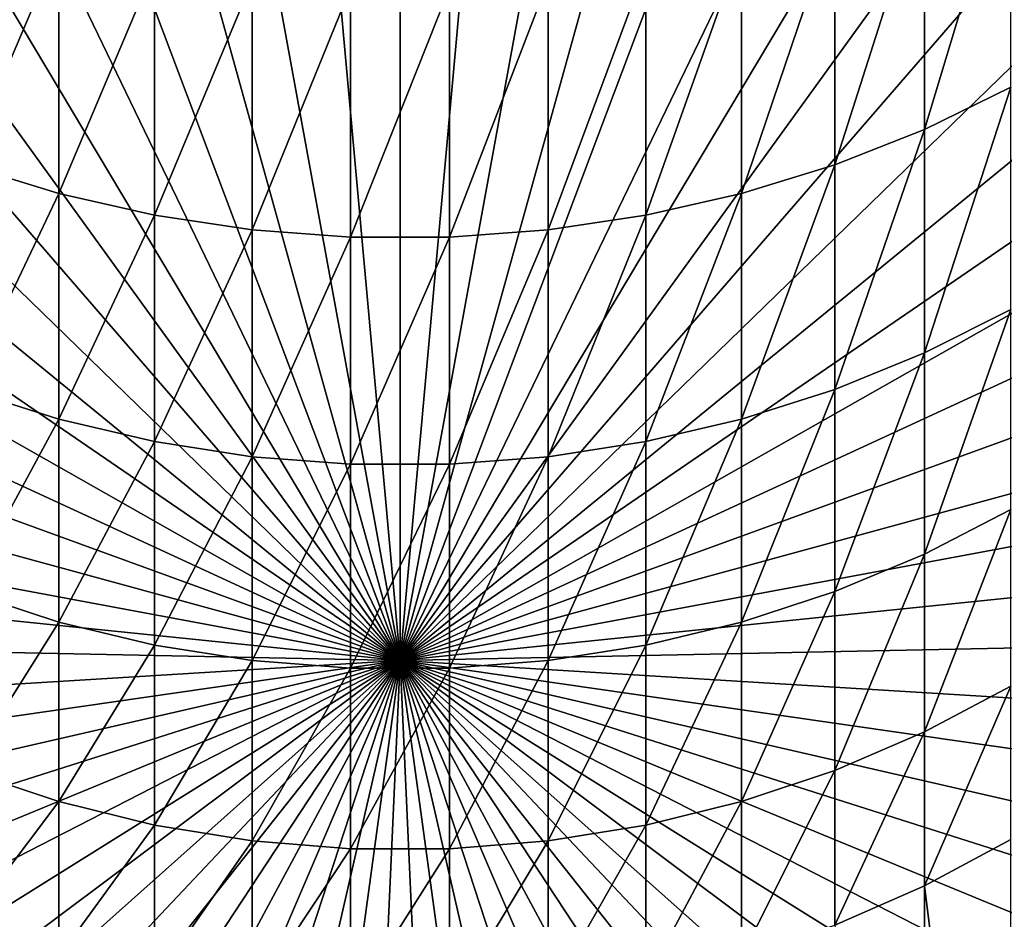
# Model space of a CAD drawing. Extents: x -30 to 73, y -132 to 31.
# Drawn here: x -3 to 5, y -125 to -118 of the extents above; entities that cross this region are included whole.
import ezdxf

# ---------------------------------------------------------------- set-up
doc = ezdxf.new("R2010")
doc.units = 0
doc.header["$MEASUREMENT"] = 0
doc.layers.add('L1', color=7, linetype='Continuous')

msp = doc.modelspace()

# ---------------------------------------------------------------- linework, layer by layer
at = {"layer": 'L1', "color": 7}
for points in [[(0, -123.2437, 203.7199), (-1.593026, -114.5296, 200.8885), (-0.799473, -114.4316, 200.8567)], [(0, -123.2437, 203.7199), (-0.799473, -114.4316, 200.8567), (0, -114.3989, 200.846)], [(0, -114.3989, 200.846), (0.799473, -114.4316, 200.8567), (0, -123.2437, 203.7199)], [(0.799473, -114.4316, 200.8567), (1.593026, -114.5296, 200.8885), (0, -123.2437, 203.7199)], [(-2.374786, -114.6921, 200.9413), (-1.593026, -114.5296, 200.8885), (0, -123.2437, 203.7199)], [(0, -123.2437, 203.7199), (1.593026, -114.5296, 200.8885), (2.374786, -114.6921, 200.9413)], [(0, -123.2437, 203.7199), (-3.138963, -114.9179, 201.0147), (-2.374786, -114.6921, 200.9413)], [(0, -123.2437, 203.7199), (2.374786, -114.6921, 200.9413), (3.138963, -114.9179, 201.0147)], [(0, -123.2437, 203.7199), (-3.879901, -115.2054, 201.1081), (-3.138963, -114.9179, 201.0147)], [(3.138963, -114.9179, 201.0147), (3.879901, -115.2054, 201.1081), (0, -123.2437, 203.7199)], [(-4.592113, -115.5524, 201.2208), (-3.879901, -115.2054, 201.1081), (0, -123.2437, 203.7199)], [(0, -123.2437, 203.7199), (3.879901, -115.2054, 201.1081), (4.592113, -115.5524, 201.2208)], [(0, -123.2437, 203.7199), (-5.270327, -115.9563, 201.3521), (-4.592113, -115.5524, 201.2208)], [(0, -123.2437, 203.7199), (4.592113, -115.5524, 201.2208), (5.270327, -115.9563, 201.3521)], [(0, -123.2437, 203.7199), (-5.90952, -116.4141, 201.5008), (-5.270327, -115.9563, 201.3521)], [(5.270327, -115.9563, 201.3521), (5.90952, -116.4141, 201.5008), (0, -123.2437, 203.7199)], [(-6.504962, -116.9226, 201.666), (-5.90952, -116.4141, 201.5008), (0, -123.2437, 203.7199)], [(0, -123.2437, 203.7199), (5.90952, -116.4141, 201.5008), (6.504962, -116.9226, 201.666)], [(5.041935, -118.5108, 238.9493), (5.041935, -116.4954, 242.1381), (4.331114, -118.8578, 239.1554)], [(4.331114, -118.8578, 239.1554), (5.041935, -116.4954, 242.1381), (4.331114, -116.8305, 242.3631)], [(4.331114, -118.8578, 239.1554), (4.331114, -116.8305, 242.3631), (3.588226, -119.151, 239.3295)], [(3.588226, -119.151, 239.3295), (4.331114, -116.8305, 242.3631), (3.588226, -117.1136, 242.5532)], [(0, -123.2437, 203.7199), (-7.052244, -117.4778, 201.8464), (-6.504962, -116.9226, 201.666)], [(0, -123.2437, 203.7199), (6.504962, -116.9226, 201.666), (7.052244, -117.4778, 201.8464)], [(-3.588226, -119.151, 239.3295), (-2.818772, -117.3426, 242.707), (-3.588226, -117.1136, 242.5532)], [(3.588226, -119.151, 239.3295), (3.588226, -117.1136, 242.5532), (2.818772, -119.3883, 239.4704)], [(2.818772, -119.3883, 239.4704), (3.588226, -117.1136, 242.5532), (2.818772, -117.3426, 242.707)], [(-2.818772, -119.3883, 239.4704), (-2.818772, -117.3426, 242.707), (-3.588226, -119.151, 239.3295)], [(-2.818772, -119.3883, 239.4704), (-2.028449, -117.5159, 242.8234), (-2.818772, -117.3426, 242.707)], [(2.818772, -119.3883, 239.4704), (2.818772, -117.3426, 242.707), (2.028449, -119.5677, 239.577)], [(2.028449, -119.5677, 239.577), (2.818772, -117.3426, 242.707), (2.028449, -117.5159, 242.8234)], [(0, -123.2437, 203.7199), (-7.547313, -118.0757, 202.0407), (-7.052244, -117.4778, 201.8464)], [(7.052244, -117.4778, 201.8464), (7.547313, -118.0757, 202.0407), (0, -123.2437, 203.7199)], [(-2.028449, -119.5677, 239.577), (-2.028449, -117.5159, 242.8234), (-2.818772, -119.3883, 239.4704)], [(-2.028449, -119.5677, 239.577), (-1.223108, -117.6322, 242.9014), (-2.028449, -117.5159, 242.8234)], [(2.028449, -119.5677, 239.577), (2.028449, -117.5159, 242.8234), (1.223108, -119.6881, 239.6485)], [(1.223108, -119.6881, 239.6485), (2.028449, -117.5159, 242.8234), (1.223108, -117.6322, 242.9014)], [(-1.223108, -119.6881, 239.6485), (-1.223108, -117.6322, 242.9014), (-2.028449, -119.5677, 239.577)], [(-1.223108, -119.6881, 239.6485), (-0.408711, -117.6905, 242.9406), (-1.223108, -117.6322, 242.9014)], [(1.223108, -119.6881, 239.6485), (1.223108, -117.6322, 242.9014), (0.408711, -119.7485, 239.6844)], [(0.408711, -119.7485, 239.6844), (1.223108, -117.6322, 242.9014), (0.408711, -117.6905, 242.9406)], [(-0.408711, -119.7485, 239.6844), (-0.408711, -117.6905, 242.9406), (-1.223108, -119.6881, 239.6485)], [(0.408711, -119.7485, 239.6844), (0.408711, -117.6905, 242.9406), (-0.408711, -119.7485, 239.6844)], [(-0.408711, -119.7485, 239.6844), (0.408711, -117.6905, 242.9406), (-0.408711, -117.6905, 242.9406)], [(-7.986505, -118.7119, 202.2474), (-7.547313, -118.0757, 202.0407), (0, -123.2437, 203.7199)], [(0, -123.2437, 203.7199), (7.547313, -118.0757, 202.0407), (7.986505, -118.7119, 202.2474)], [(5.041935, -120.3464, 235.6537), (5.041935, -118.5108, 238.9493), (4.331114, -120.7043, 235.8403)], [(4.331114, -120.7043, 235.8403), (5.041935, -118.5108, 238.9493), (4.331114, -118.8578, 239.1554)], [(0, -123.2437, 203.7199), (-8.366567, -119.3816, 202.465), (-7.986505, -118.7119, 202.2474)], [(0, -123.2437, 203.7199), (7.986505, -118.7119, 202.2474), (8.366567, -119.3816, 202.465)], [(4.331114, -120.7043, 235.8403), (4.331114, -118.8578, 239.1554), (3.588226, -121.0067, 235.9979)], [(3.588226, -121.0067, 235.9979), (4.331114, -118.8578, 239.1554), (3.588226, -119.151, 239.3295)], [(-3.588226, -121.0067, 235.9979), (-2.818772, -119.3883, 239.4704), (-3.588226, -119.151, 239.3295)], [(3.588226, -121.0067, 235.9979), (3.588226, -119.151, 239.3295), (2.818772, -121.2514, 236.1254)], [(2.818772, -121.2514, 236.1254), (3.588226, -119.151, 239.3295), (2.818772, -119.3883, 239.4704)], [(0, -123.2437, 203.7199), (-8.684686, -120.0799, 202.6919), (-8.366567, -119.3816, 202.465)], [(-2.818772, -121.2514, 236.1254), (-2.818772, -119.3883, 239.4704), (-3.588226, -121.0067, 235.9979)], [(-2.818772, -121.2514, 236.1254), (-2.028449, -119.5677, 239.577), (-2.818772, -119.3883, 239.4704)], [(8.366567, -119.3816, 202.465), (8.684686, -120.0799, 202.6919), (0, -123.2437, 203.7199)], [(2.818772, -121.2514, 236.1254), (2.818772, -119.3883, 239.4704), (2.028449, -121.4365, 236.2219)], [(2.028449, -121.4365, 236.2219), (2.818772, -119.3883, 239.4704), (2.028449, -119.5677, 239.577)], [(-2.028449, -121.4365, 236.2219), (-2.028449, -119.5677, 239.577), (-2.818772, -121.2514, 236.1254)], [(-2.028449, -121.4365, 236.2219), (-1.223108, -119.6881, 239.6485), (-2.028449, -119.5677, 239.577)], [(2.028449, -121.4365, 236.2219), (2.028449, -119.5677, 239.577), (1.223108, -121.5607, 236.2866)], [(1.223108, -121.5607, 236.2866), (2.028449, -119.5677, 239.577), (1.223108, -119.6881, 239.6485)], [(-1.223108, -121.5607, 236.2866), (-1.223108, -119.6881, 239.6485), (-2.028449, -121.4365, 236.2219)], [(-1.223108, -121.5607, 236.2866), (-0.408711, -119.7485, 239.6844), (-1.223108, -119.6881, 239.6485)], [(-0.408711, -121.623, 236.3191), (-0.408711, -119.7485, 239.6844), (-1.223108, -121.5607, 236.2866)], [(0.408711, -121.623, 236.3191), (0.408711, -119.7485, 239.6844), (-0.408711, -121.623, 236.3191)], [(-0.408711, -121.623, 236.3191), (0.408711, -119.7485, 239.6844), (-0.408711, -119.7485, 239.6844)], [(1.223108, -121.5607, 236.2866), (1.223108, -119.6881, 239.6485), (0.408711, -121.623, 236.3191)], [(0.408711, -121.623, 236.3191), (1.223108, -119.6881, 239.6485), (0.408711, -119.7485, 239.6844)], [(-8.938507, -120.8017, 202.9264), (-8.684686, -120.0799, 202.6919), (0, -123.2437, 203.7199)], [(0, -123.2437, 203.7199), (8.684686, -120.0799, 202.6919), (8.938507, -120.8017, 202.9264)], [(5.041935, -121.9966, 232.2615), (5.041935, -120.3464, 235.6537), (4.331114, -122.3643, 232.428)], [(4.331114, -122.3643, 232.428), (5.041935, -120.3464, 235.6537), (4.331114, -120.7043, 235.8403)], [(4.331114, -122.3643, 232.428), (4.331114, -120.7043, 235.8403), (3.588226, -122.675, 232.5686)], [(3.588226, -122.675, 232.5686), (4.331114, -120.7043, 235.8403), (3.588226, -121.0067, 235.9979)], [(0, -123.2437, 203.7199), (-9.12615, -121.5415, 203.1668), (-8.938507, -120.8017, 202.9264)], [(0, -123.2437, 203.7199), (8.938507, -120.8017, 202.9264), (9.12615, -121.5415, 203.1668)], [(-3.588226, -122.675, 232.5686), (-2.818772, -121.2514, 236.1254), (-3.588226, -121.0067, 235.9979)], [(3.588226, -122.675, 232.5686), (3.588226, -121.0067, 235.9979), (2.818772, -122.9263, 232.6823)], [(2.818772, -122.9263, 232.6823), (3.588226, -121.0067, 235.9979), (2.818772, -121.2514, 236.1254)], [(-2.818772, -122.9263, 232.6823), (-2.818772, -121.2514, 236.1254), (-3.588226, -122.675, 232.5686)], [(-2.818772, -122.9263, 232.6823), (-2.028449, -121.4365, 236.2219), (-2.818772, -121.2514, 236.1254)], [(2.818772, -122.9263, 232.6823), (2.818772, -121.2514, 236.1254), (2.028449, -123.1165, 232.7684)], [(2.028449, -123.1165, 232.7684), (2.818772, -121.2514, 236.1254), (2.028449, -121.4365, 236.2219)], [(-2.028449, -123.1165, 232.7684), (-2.028449, -121.4365, 236.2219), (-2.818772, -122.9263, 232.6823)], [(-2.028449, -123.1165, 232.7684), (-1.223108, -121.5607, 236.2866), (-2.028449, -121.4365, 236.2219)], [(2.028449, -123.1165, 232.7684), (2.028449, -121.4365, 236.2219), (1.223108, -123.244, 232.8262)], [(1.223108, -123.244, 232.8262), (2.028449, -121.4365, 236.2219), (1.223108, -121.5607, 236.2866)], [(0, -123.2437, 203.7199), (-9.246226, -122.294, 203.4113), (-9.12615, -121.5415, 203.1668)], [(9.12615, -121.5415, 203.1668), (9.246226, -122.294, 203.4113), (0, -123.2437, 203.7199)], [(-1.223108, -123.244, 232.8262), (-1.223108, -121.5607, 236.2866), (-2.028449, -123.1165, 232.7684)], [(-1.223108, -123.244, 232.8262), (-0.408711, -121.623, 236.3191), (-1.223108, -121.5607, 236.2866)], [(-0.408711, -123.3081, 232.8551), (-0.408711, -121.623, 236.3191), (-1.223108, -123.244, 232.8262)], [(0.408711, -123.3081, 232.8551), (0.408711, -121.623, 236.3191), (-0.408711, -123.3081, 232.8551)], [(-0.408711, -123.3081, 232.8551), (0.408711, -121.623, 236.3191), (-0.408711, -121.623, 236.3191)], [(1.223108, -123.244, 232.8262), (1.223108, -121.5607, 236.2866), (0.408711, -123.3081, 232.8551)], [(0.408711, -123.3081, 232.8551), (1.223108, -121.5607, 236.2866), (0.408711, -121.623, 236.3191)], [(5.041935, -123.4563, 228.7831), (5.041935, -121.9966, 232.2615), (4.331114, -123.8326, 228.9289)], [(4.331114, -123.8326, 228.9289), (5.041935, -121.9966, 232.2615), (4.331114, -122.3643, 232.428)], [(-9.297847, -123.0534, 203.6581), (-9.246226, -122.294, 203.4113), (0, -123.2437, 203.7199)], [(0, -123.2437, 203.7199), (9.246226, -122.294, 203.4113), (9.297847, -123.0534, 203.6581)], [(4.331114, -123.8326, 228.9289), (4.331114, -122.3643, 232.428), (3.588226, -124.1506, 229.0521)], [(3.588226, -124.1506, 229.0521), (4.331114, -122.3643, 232.428), (3.588226, -122.675, 232.5686)], [(-3.588226, -124.1506, 229.0521), (-2.818772, -122.9263, 232.6823), (-3.588226, -122.675, 232.5686)], [(3.588226, -124.1506, 229.0521), (3.588226, -122.675, 232.5686), (2.818772, -124.4079, 229.1518)], [(2.818772, -124.4079, 229.1518), (3.588226, -122.675, 232.5686), (2.818772, -122.9263, 232.6823)], [(-2.818772, -124.4079, 229.1518), (-2.818772, -122.9263, 232.6823), (-3.588226, -124.1506, 229.0521)], [(-2.818772, -124.4079, 229.1518), (-2.028449, -123.1165, 232.7684), (-2.818772, -122.9263, 232.6823)], [(2.818772, -124.4079, 229.1518), (2.818772, -122.9263, 232.6823), (2.028449, -124.6025, 229.2272)], [(2.028449, -124.6025, 229.2272), (2.818772, -122.9263, 232.6823), (2.028449, -123.1165, 232.7684)], [(0, -123.2437, 203.7199), (-9.280629, -123.8143, 203.9053), (-9.297847, -123.0534, 203.6581)], [(0, -123.2437, 203.7199), (9.297847, -123.0534, 203.6581), (9.280629, -123.8143, 203.9053)], [(-2.028449, -124.6025, 229.2272), (-2.028449, -123.1165, 232.7684), (-2.818772, -124.4079, 229.1518)], [(-2.028449, -124.6025, 229.2272), (-1.223108, -123.244, 232.8262), (-2.028449, -123.1165, 232.7684)], [(2.028449, -124.6025, 229.2272), (2.028449, -123.1165, 232.7684), (1.223108, -124.7331, 229.2777)], [(1.223108, -124.7331, 229.2777), (2.028449, -123.1165, 232.7684), (1.223108, -123.244, 232.8262)], [(0, -123.2437, 203.7199), (-9.194702, -124.5709, 204.1511), (-9.280629, -123.8143, 203.9053)], [(-9.040699, -125.3178, 204.3938), (-9.194702, -124.5709, 204.1511), (0, -123.2437, 203.7199)], [(0, -123.2437, 203.7199), (-8.819763, -126.0492, 204.6314), (-9.040699, -125.3178, 204.3938)], [(0, -123.2437, 203.7199), (-8.533528, -126.7599, 204.8624), (-8.819763, -126.0492, 204.6314)], [(-8.184114, -127.4446, 205.0848), (-8.533528, -126.7599, 204.8624), (0, -123.2437, 203.7199)], [(0, -123.2437, 203.7199), (-7.774107, -128.0981, 205.2972), (-8.184114, -127.4446, 205.0848)], [(0, -123.2437, 203.7199), (-7.306544, -128.7158, 205.4979), (-7.774107, -128.0981, 205.2972)], [(-6.784885, -129.2929, 205.6854), (-7.306544, -128.7158, 205.4979), (0, -123.2437, 203.7199)], [(0, -123.2437, 203.7199), (-6.212994, -129.8252, 205.8583), (-6.784885, -129.2929, 205.6854)], [(0, -123.2437, 203.7199), (-5.595104, -130.3088, 206.0155), (-6.212994, -129.8252, 205.8583)], [(-4.935789, -130.7401, 206.1556), (-5.595104, -130.3088, 206.0155), (0, -123.2437, 203.7199)], [(0, -123.2437, 203.7199), (-4.239932, -131.1159, 206.2777), (-4.935789, -130.7401, 206.1556)], [(0, -123.2437, 203.7199), (-3.512684, -131.4334, 206.3809), (-4.239932, -131.1159, 206.2777)], [(-2.759429, -131.6902, 206.4643), (-3.512684, -131.4334, 206.3809), (0, -123.2437, 203.7199)], [(0, -123.2437, 203.7199), (-1.985745, -131.8846, 206.5275), (-2.759429, -131.6902, 206.4643)], [(-1.223108, -124.7331, 229.2777), (-1.223108, -123.244, 232.8262), (-2.028449, -124.6025, 229.2272)], [(0, -123.2437, 203.7199), (-1.197358, -132.0149, 206.5698), (-1.985745, -131.8846, 206.5275)], [(-1.223108, -124.7331, 229.2777), (-0.408711, -123.3081, 232.8551), (-1.223108, -123.244, 232.8262)], [(-0.400107, -132.0804, 206.5911), (-1.197358, -132.0149, 206.5698), (0, -123.2437, 203.7199)], [(0, -123.2437, 203.7199), (0.400107, -132.0804, 206.5911), (-0.400107, -132.0804, 206.5911)], [(1.985745, -131.8846, 206.5275), (1.197358, -132.0149, 206.5698), (0, -123.2437, 203.7199)], [(0, -123.2437, 203.7199), (1.197358, -132.0149, 206.5698), (0.400107, -132.0804, 206.5911)], [(4.239932, -131.1159, 206.2777), (3.512684, -131.4334, 206.3809), (0, -123.2437, 203.7199)], [(0, -123.2437, 203.7199), (3.512684, -131.4334, 206.3809), (2.759429, -131.6902, 206.4643)], [(0, -123.2437, 203.7199), (2.759429, -131.6902, 206.4643), (1.985745, -131.8846, 206.5275)], [(6.212994, -129.8252, 205.8583), (5.595104, -130.3088, 206.0155), (0, -123.2437, 203.7199)], [(0, -123.2437, 203.7199), (5.595104, -130.3088, 206.0155), (4.935789, -130.7401, 206.1556)], [(0, -123.2437, 203.7199), (4.935789, -130.7401, 206.1556), (4.239932, -131.1159, 206.2777)], [(7.774107, -128.0981, 205.2972), (7.306544, -128.7158, 205.4979), (0, -123.2437, 203.7199)], [(0, -123.2437, 203.7199), (7.306544, -128.7158, 205.4979), (6.784885, -129.2929, 205.6854)], [(0, -123.2437, 203.7199), (6.784885, -129.2929, 205.6854), (6.212994, -129.8252, 205.8583)], [(8.819763, -126.0492, 204.6314), (8.533528, -126.7599, 204.8624), (0, -123.2437, 203.7199)], [(0, -123.2437, 203.7199), (8.533528, -126.7599, 204.8624), (8.184114, -127.4446, 205.0848)], [(0, -123.2437, 203.7199), (8.184114, -127.4446, 205.0848), (7.774107, -128.0981, 205.2972)], [(9.280629, -123.8143, 203.9053), (9.194702, -124.5709, 204.1511), (0, -123.2437, 203.7199)], [(0, -123.2437, 203.7199), (9.194702, -124.5709, 204.1511), (9.040699, -125.3178, 204.3938)], [(0, -123.2437, 203.7199), (9.040699, -125.3178, 204.3938), (8.819763, -126.0492, 204.6314)], [(1.223108, -124.7331, 229.2777), (1.223108, -123.244, 232.8262), (0.408711, -124.7986, 229.3031)], [(0.408711, -124.7986, 229.3031), (1.223108, -123.244, 232.8262), (0.408711, -123.3081, 232.8551)], [(-0.408711, -124.7986, 229.3031), (-0.408711, -123.3081, 232.8551), (-1.223108, -124.7331, 229.2777)], [(0.408711, -124.7986, 229.3031), (0.408711, -123.3081, 232.8551), (-0.408711, -124.7986, 229.3031)], [(-0.408711, -124.7986, 229.3031), (0.408711, -123.3081, 232.8551), (-0.408711, -123.3081, 232.8551)], [(5.041935, -124.721, 225.2291), (5.041935, -123.4563, 228.7831), (4.331114, -125.1048, 225.3538)], [(4.331114, -125.1048, 225.3538), (5.041935, -123.4563, 228.7831), (4.331114, -123.8326, 228.9289)], [(4.331114, -125.1048, 225.3538), (4.331114, -123.8326, 228.9289), (3.588226, -125.4292, 225.4592)], [(3.588226, -125.4292, 225.4592), (4.331114, -123.8326, 228.9289), (3.588226, -124.1506, 229.0521)], [(-3.588226, -125.4292, 225.4592), (-2.818772, -124.4079, 229.1518), (-3.588226, -124.1506, 229.0521)], [(3.588226, -125.4292, 225.4592), (3.588226, -124.1506, 229.0521), (2.818772, -125.6915, 225.5445)], [(2.818772, -125.6915, 225.5445), (3.588226, -124.1506, 229.0521), (2.818772, -124.4079, 229.1518)], [(-2.818772, -125.6915, 225.5445), (-2.818772, -124.4079, 229.1518), (-3.588226, -125.4292, 225.4592)], [(-2.818772, -125.6915, 225.5445), (-2.028449, -124.6025, 229.2272), (-2.818772, -124.4079, 229.1518)], [(2.818772, -125.6915, 225.5445), (2.818772, -124.4079, 229.1518), (2.028449, -125.8901, 225.609)], [(2.028449, -125.8901, 225.609), (2.818772, -124.4079, 229.1518), (2.028449, -124.6025, 229.2272)], [(-2.028449, -125.8901, 225.609), (-2.028449, -124.6025, 229.2272), (-2.818772, -125.6915, 225.5445)], [(-2.028449, -125.8901, 225.609), (-1.223108, -124.7331, 229.2777), (-2.028449, -124.6025, 229.2272)], [(2.028449, -125.8901, 225.609), (2.028449, -124.6025, 229.2272), (1.223108, -126.0232, 225.6522)], [(1.223108, -126.0232, 225.6522), (2.028449, -124.6025, 229.2272), (1.223108, -124.7331, 229.2777)], [(5.041935, -130.8395, 206.3982), (5.041935, -124.721, 225.2291), (4.331114, -125.1048, 225.3538)], [(-1.223108, -126.0232, 225.6522), (-1.223108, -124.7331, 229.2777), (-2.028449, -125.8901, 225.609)], [(-1.223108, -126.0232, 225.6522), (-0.408711, -124.7986, 229.3031), (-1.223108, -124.7331, 229.2777)], [(-0.408711, -126.0901, 225.674), (-0.408711, -124.7986, 229.3031), (-1.223108, -126.0232, 225.6522)], [(0.408711, -126.0901, 225.674), (0.408711, -124.7986, 229.3031), (-0.408711, -126.0901, 225.674)], [(-0.408711, -126.0901, 225.674), (0.408711, -124.7986, 229.3031), (-0.408711, -124.7986, 229.3031)], [(1.223108, -126.0232, 225.6522), (1.223108, -124.7331, 229.2777), (0.408711, -126.0901, 225.674)], [(0.408711, -126.0901, 225.674), (1.223108, -124.7331, 229.2777), (0.408711, -124.7986, 229.3031)], [(4.331114, -131.2234, 206.5229), (4.331114, -125.1048, 225.3538), (3.588226, -125.4292, 225.4592)], [(5.041935, -130.8395, 206.3982), (4.331114, -125.1048, 225.3538), (4.331114, -131.2234, 206.5229)]]:
    msp.add_3dface(points, dxfattribs=at)

doc.saveas('drawing.dxf')
